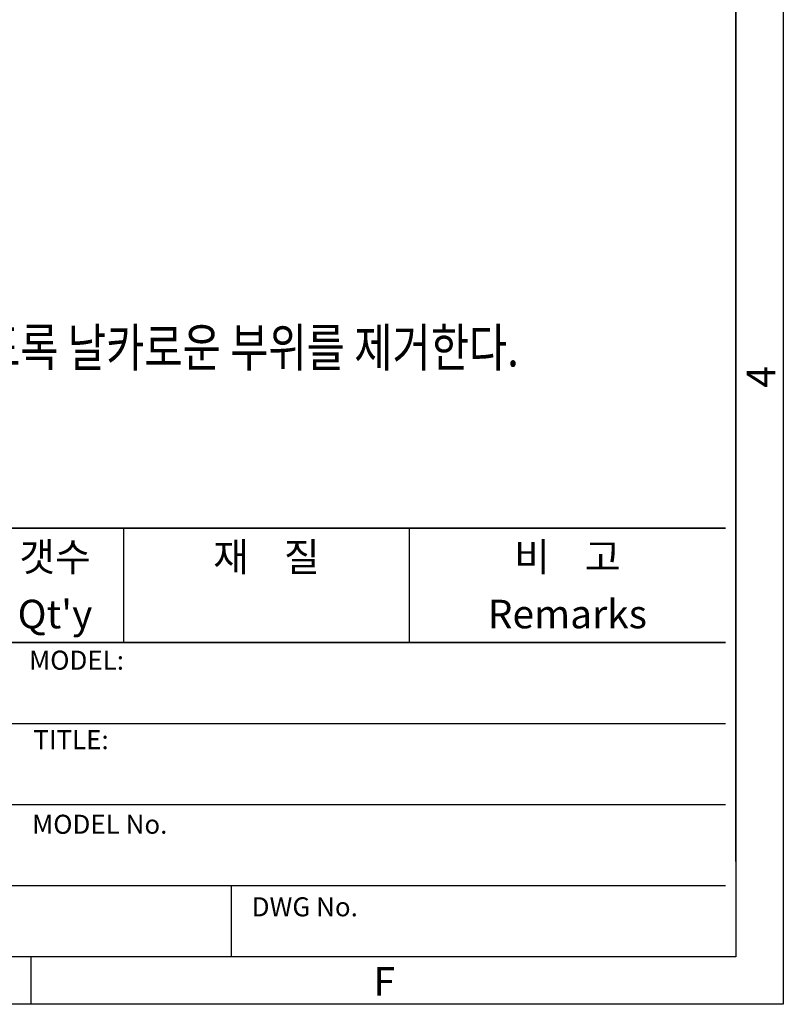
# Model space of a CAD drawing. Units: inches. Extents: x 10 to 604, y 0 to 420.
# Drawn here: x 524 to 604, y 0 to 103 of the extents above; entities that cross this region are included whole.
import ezdxf
from ezdxf.enums import TextEntityAlignment as Align

# ---------------------------------------------------------------- set-up
doc = ezdxf.new("R2010")
doc.units = ezdxf.units.IN
doc.header["$MEASUREMENT"] = 0
doc.linetypes.add('AUSGEZOGEN', pattern=[0])
doc.styles.get("Standard").update_dxf_attribs({"font": 'arial.ttf'})
doc.styles.add('style1', font='gulim.ttc')

msp = doc.modelspace()

# ---------------------------------------------------------------- linework, layer by layer
at = {"color": 3}
for p, q in [((599, 420), (599, 5)), ((604, 420), (604, 0)), ((599, 15), (599, 415)), ((419.924, 49.975), (597.924, 49.975)), ((597.924, 37.975), (419.924, 37.975)), ((599, 5), (15, 5)), ((525, 5), (525, 0)), ((604, 0), (10, 0))]:
    msp.add_line(p, q, dxfattribs=at)
at = {"color": 5}
for p, q in [((597.924, 49.975), (419.924, 49.975)), ((534.724, 49.975), (534.724, 37.975)), ((564.724, 49.975), (564.724, 37.975)), ((497.929, 29.475), (597.924, 29.475)), ((419.924, 20.975), (597.924, 20.975)), ((497.929, 12.475), (597.924, 12.475)), ((546.042, 5), (546.042, 12.475))]:
    msp.add_line(p, q, dxfattribs=at)
at = {"color": 3, "linetype": 'AUSGEZOGEN'}
msp.add_line((420.424, 37.975), (597.924, 37.975), dxfattribs=at)

# ---------------------------------------------------------------- texts
at = {"width": 0.8}
msp.add_text('2. 제품 조립시 작업자가 상해를 입지 않도록 날카로운 부위를 제거한다.', height=4, dxfattribs=at).set_placement((450.112, 66.965))
at = {"color": 3, "style": 'style1'}
msp.add_text('4', height=3, rotation=90, dxfattribs=at).set_placement((601.647, 65.874), align=Align.MIDDLE_CENTER)
for s, p in [('갯수', (527.524, 46.975)), ('재    질', (549.724, 46.975)), ('비    고', (581.324, 46.975)), ("Qt'y", (527.524, 40.975)), ('Remarks', (581.324, 40.975)), ('F', (562.097, 2.401))]:
    msp.add_text(s, height=3, dxfattribs=at).set_placement(p, align=Align.MIDDLE_CENTER)
for s, p in [('MODEL:', (524.805, 35.131)), ('TITLE:', (525.247, 26.785)), ('MODEL No.', (525.123, 17.904)), ('DWG No.', (548.177, 9.236))]:
    msp.add_text(s, height=2, dxfattribs=at).set_placement(p)

doc.saveas('drawing.dxf')
